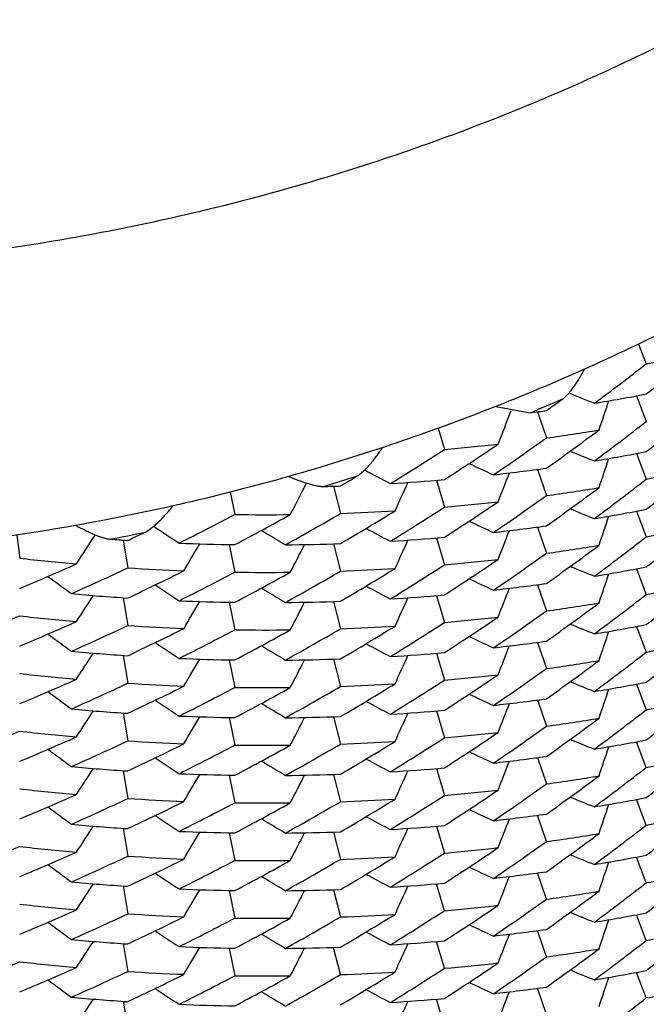
# Model space of a CAD drawing. Units: inches. Extents: x 0 to 11, y 0 to 8.5.
# Drawn here: x 5.1 to 5.1, y 3.2 to 3.2 of the extents above; entities that cross this region are included whole.
import ezdxf

# ---------------------------------------------------------------- set-up
doc = ezdxf.new("R2010")
doc.units = ezdxf.units.IN
doc.header["$LTSCALE"] = 0.605
doc.header["$MEASUREMENT"] = 0
doc.layers.get('0').update_dxf_attribs({"linetype": 'CONTINUOUS'})

msp = doc.modelspace()

# ---------------------------------------------------------------- linework, layer by layer
at = {"color": 7, "linetype": 'CONTINUOUS'}
for p, q in [((5.1208066675, 3.1935194446), (5.1213110671, 3.1922188048)), ((5.1206590621, 3.1901131661), (5.1213110667, 3.1884310819)), ((5.1114190628, 3.189419343), (5.1136763175, 3.1890065498)), ((5.11416248, 3.189070945), (5.1147506097, 3.1873452887)), ((5.1076336374, 3.1879868667), (5.108045899, 3.1865919221)), ((5.1206591423, 3.1863251884), (5.121311067, 3.1846432774)), ((5.114162523, 3.1852832209), (5.1147506096, 3.1835576809)), ((5.1007643614, 3.1841805302), (5.1012141453, 3.1823897496)), ((5.1075253876, 3.1845662018), (5.1080458987, 3.1828041993)), ((5.0939677989, 3.1837873638), (5.0942728863, 3.1823204471)), ((5.1206591154, 3.1825375064), (5.1213110668, 3.1808555532)), ((5.1141624824, 3.1814954329), (5.1147506097, 3.1797697835)), ((5.0799461266, 3.1809633173), (5.0801333587, 3.179448211)), ((5.1075254511, 3.1807782163), (5.1080458989, 3.1790163947)), ((5.08693795, 3.1806390332), (5.0872399394, 3.1788133037)), ((5.0938961773, 3.1803447241), (5.094272886, 3.1785327244)), ((5.1007644194, 3.1803927009), (5.1012141453, 3.1786021417)), ((5.1206591179, 3.1787496463), (5.121311067, 3.177067671)), ((5.114162537, 3.1777076073), (5.1147506096, 3.1759821015)), ((5.10752543, 3.176990536), (5.1080458987, 3.1752286707)), ((5.0869379814, 3.1768512455), (5.0872399394, 3.1750256957)), ((5.0938962228, 3.1765567352), (5.0942728862, 3.1747449196)), ((5.100764387, 3.1766049229), (5.1012141453, 3.1748142443)), ((5.120659088, 3.1749619919), (5.1213110668, 3.1732799715)), ((5.1141624481, 3.1739199287), (5.1147506097, 3.172194181)), ((5.0869379588, 3.1730634755), (5.0872399394, 3.1712377984)), ((5.1075254312, 3.1732026787), (5.1080458989, 3.1714407883)), ((5.0938962079, 3.172769055), (5.0942728861, 3.1709571957)), ((5.1007644297, 3.1728170875), (5.1012141453, 3.1710265623)), ((5.1206591262, 3.1711740683), (5.1213110669, 3.1694921153)), ((5.1141625309, 3.1701320584), (5.1147506096, 3.1684065364)), ((5.086937988, 3.1692756333), (5.0872399394, 3.1674501163)), ((5.1075254083, 3.1694150243), (5.1080458988, 3.1676530889)), ((5.0938962081, 3.1689812008), (5.0942728862, 3.1671693133)), ((5.1007643607, 3.1690294228), (5.1012141454, 3.1672386418)), ((5.1213110669, 3.1657044122), (5.1206591014, 3.1673863995)), ((5.1141624619, 3.1663443354), (5.1147506097, 3.1646186279)), ((5.0869379411, 3.1654879776), (5.0872399394, 3.1636621959)), ((5.1007644253, 3.1652415384), (5.1012141453, 3.1634509972)), ((5.107525438, 3.1656270991), (5.1080458989, 3.1638652325)), ((5.0938961924, 3.1651935446), (5.0942728861, 3.1633816139)), ((5.1213110669, 3.1619165412), (5.1206591208, 3.1635985075)), ((5.1147506096, 3.1608309649), (5.1141625341, 3.162556479)), ((5.0869379852, 3.1617000836), (5.0872399394, 3.1598745513)), ((5.0938962131, 3.1614056201), (5.0942728862, 3.1595937575)), ((5.1007643713, 3.1614538278), (5.1012141454, 3.1596630886)), ((5.1075254189, 3.1618394309), (5.1080458988, 3.1600775295)), ((5.1213110669, 3.1581288462), (5.1206590991, 3.1598108394)), ((5.1147506097, 3.1570430584), (5.1141624566, 3.1587687805)), ((5.0869379482, 3.1579123817), (5.0872399394, 3.1560866426)), ((5.0938962, 3.1576179504), (5.0942728861, 3.1558060547)), ((5.1007644275, 3.1576659595), (5.1012141453, 3.1558754257)), ((5.1080458988, 3.1562896586), (5.1075254336, 3.1580515393)), ((5.1213110669, 3.1543409722), (5.1206591201, 3.15602294)), ((5.1147506096, 3.1532553953), (5.1141625336, 3.1549809114)), ((5.1080458988, 3.1525019635), (5.1075254172, 3.1542638703)), ((5.0869379866, 3.154124505), (5.0872399394, 3.1522989798)), ((5.0938962098, 3.1538300615), (5.0942728862, 3.1520181836)), ((5.1012141453, 3.1520875192), (5.1007643672, 3.1538782735)), ((5.1213110669, 3.1505532815), (5.120659102, 3.1522352675)), ((5.1147506097, 3.149467493), (5.1141624578, 3.1511932112)), ((5.1080458988, 3.1487140895), (5.107525433, 3.1504759719)), ((5.0869379454, 3.1503368281), (5.0872399394, 3.1485110733))]:
    msp.add_line(p, q, dxfattribs=at)
for centre, radius, start, end in [((5.0044632178, 3.3406130509), 0.1904375304, 307.8485039259, 309.1438964972), ((5.0979363038, 3.3135559353), 0.1235681135, 280.9040589205, 282.4997214992), ((5.0053361299, 3.3414701732), 0.1890136418, 306.5496098247, 307.8487923171), ((5.0587543815, 3.3214660464), 0.1433943419, 292.5204569842, 293.451380393), ((5.0065484829, 3.3416363595), 0.1869745276, 305.3591472523, 305.7624025983), ((5.2815800956, 3.5952370413), 0.4373911688, 247.7878717708, 248.0235620499), ((5.0974749819, 3.3139627863), 0.126001159, 279.3276553606, 280.9045567134), ((4.7145650046, 3.3240039863), 0.4259755594, 341.3627235363, 341.6342520936), ((4.7149743124, 3.3437003297), 0.4264522672, 338.4334407798, 338.7507895352), ((5.0970208123, 3.3169101492), 0.1289834741, 277.4192626451, 277.900772394), ((5.0045738842, 3.3366865573), 0.1902602544, 307.8477815772, 309.1446256487), ((5.0052820179, 3.3377600021), 0.1891080822, 306.5485609511, 307.8473211119), ((5.0071192917, 3.339021573), 0.1859843965, 304.0515053024, 305.3599706921), ((5.0063019744, 3.3381845521), 0.1873912786, 305.3611473447, 306.6660626872), ((5.0972509563, 3.3134999645), 0.1273626321, 277.8974358272, 279.4684599806), ((5.0088400164, 3.3402042093), 0.1828620837, 301.5369955043, 302.8551815959), ((5.0080138981, 3.3395031786), 0.1843863889, 302.8548695234, 304.1687242642), ((5.0967644381, 3.3172910397), 0.1311851004, 274.9333304128, 276.4807239736), ((5.2815318252, 3.5913261084), 0.4372594415, 247.7991613339, 248.0233249768), ((5.0975025027, 3.3100181788), 0.1258421552, 279.3265473358, 280.9057430591), ((4.7146002385, 3.3202050736), 0.4259388921, 341.3626606633, 341.6341667341), ((5.2948719984, 3.5812640574), 0.4368028555, 244.9124748217, 245.1428930957), ((5.0969252038, 3.3138957436), 0.129762768, 276.3419267538, 277.895640838), ((5.0044823102, 3.3330136711), 0.1904070914, 307.8483455015, 309.1440499312), ((5.0979333807, 3.3059916274), 0.1235796836, 280.9044057163, 282.5000498748), ((5.0586418675, 3.3217722013), 0.1437206502, 286.7656662688, 287.6951800918), ((5.0099816916, 3.3401442113), 0.180674741, 300.3283063939, 300.7377282816), ((5.3075207823, 3.5704230418), 0.4362055564, 242.0105128507, 242.2601967983), ((4.715069842, 3.3398740238), 0.4263497954, 338.4335993867, 338.7067662188), ((4.7183618178, 3.379203686), 0.4275843405, 332.5824700429, 332.8941613346), ((5.0963988821, 3.3208060835), 0.1366954244, 271.5511961835, 272.0187314377), ((5.0965494104, 3.3177866661), 0.1336720993, 273.4037908818, 274.9338271824), ((4.7162342578, 3.3595893987), 0.4269946017, 335.5068295927, 335.7808722401), ((5.0063015134, 3.3344051612), 0.1873983719, 305.3597811816, 306.6647534885), ((5.0972415641, 3.3097944238), 0.1274452116, 277.8965488635, 279.4667040765), ((5.005329551, 3.3339042967), 0.1890252994, 306.5493671425, 307.84857202), ((5.0070469899, 3.3353328598), 0.1861068905, 304.0527557862, 305.3605041748), ((5.0087909223, 3.3365018862), 0.1829604588, 301.5358786012, 302.8535877084), ((5.0081154917, 3.3355625259), 0.1842030222, 302.8540864503, 304.1694973624), ((5.0967501413, 3.3136069104), 0.1312895406, 274.9356588493, 276.4821181485), ((5.0120909304, 3.3382925356), 0.176298514, 296.4448767815, 297.7848216323), ((5.0963665495, 3.3212180233), 0.138913354, 269.136421171, 270.6397349671), ((5.0113395654, 3.3377387136), 0.1779123328, 297.7844866766, 299.1195080982), ((5.0105107917, 3.337428414), 0.1796220638, 299.0003979011, 300.3292131167), ((5.0097504216, 3.3367380101), 0.1811209829, 300.3304827566, 301.6552258386), ((5.0964642907, 3.3173539901), 0.1350477964, 272.0156031425, 273.5404452782), ((5.2815756623, 3.5876499573), 0.4373790746, 247.7993978991, 248.0235094531), ((5.0974792513, 3.3063621063), 0.1259757901, 279.3274537795, 280.904802075), ((4.7145833887, 3.3164226901), 0.4259564983, 341.3626854459, 341.6342022198), ((5.3307034655, 3.5429966613), 0.4348500298, 236.2229121153, 236.4856930974), ((5.2948574802, 3.5774499665), 0.436773161, 244.9127414508, 245.1431372661), ((5.0969211803, 3.3101020464), 0.1297574414, 276.3438213496, 277.8977606754), ((5.0045636947, 3.3291258779), 0.1902782341, 307.8474603948, 309.1441839564), ((5.0979125645, 3.30229339), 0.123671493, 280.9060328753, 282.5006813099), ((4.7252077584, 3.4142796879), 0.4288989493, 326.7426953656, 327.0471884223), ((5.0585810841, 3.3220076587), 0.1439639254, 281.0183210306, 281.94678742), ((5.0131218807, 3.3380183053), 0.1739770438, 295.2153736857, 295.6318440939), ((5.3194651235, 3.5551051506), 0.4355278632, 239.1322364813, 239.3741642798), ((5.3074614732, 3.566519742), 0.4360762478, 242.0235822582, 242.259965521), ((5.0965614016, 3.3138281703), 0.1335011858, 273.4027063006, 274.9349938216), ((4.7149670639, 3.3361274656), 0.4264602349, 338.4334861868, 338.7065886595), ((5.0052748054, 3.3301924372), 0.1891187959, 306.5488659371, 307.8475662379), ((5.0965553515, 3.3247653389), 0.1444469768, 265.8475535627, 266.3024185748), ((5.0964031571, 3.3217444945), 0.1414221517, 267.6495102577, 269.1369092352), ((4.7213532013, 3.3949212857), 0.4282202284, 329.6612779949, 329.9352531851), ((5.0963828597, 3.3178054295), 0.1374827457, 270.5049092732, 272.0138474572), ((4.7184568758, 3.3753656793), 0.4274773651, 332.5826418973, 332.8569953604), ((4.7162674416, 3.3557875262), 0.4269588392, 335.5067371898, 335.7807563735), ((5.0063142264, 3.3305943303), 0.1873722705, 305.360678099, 306.665807539), ((5.0972485488, 3.3059417816), 0.1273801209, 277.8974378667, 279.4683516683), ((5.0071068334, 3.3314636389), 0.1860059361, 304.0515648483, 305.3599680724), ((5.0967420239, 3.3251577212), 0.1466530224, 263.4972191346, 264.9606463071), ((5.0143230455, 3.335360096), 0.1710599162, 292.6264102163, 293.9855721865), ((5.0088340538, 3.3326393185), 0.1828742541, 301.5367402342, 302.8549429205), ((5.0080314286, 3.3319013851), 0.1843549309, 302.854697801, 304.1688831245), ((5.0967625925, 3.3097277862), 0.1311974878, 274.9336724725, 276.4810461561), ((5.2815309111, 3.5837511851), 0.4372597103, 247.7993100895, 248.0234650122), ((5.0974982792, 3.3024587696), 0.1258587854, 279.3272414922, 280.9062424296), ((5.3411777633, 3.5265030532), 0.4341105619, 233.34163919, 233.5935734013), ((5.0135908235, 3.3352096697), 0.1728699382, 293.8643116673, 295.2163659812), ((5.0964559549, 3.3213090947), 0.142793506, 266.2995090833, 267.7823801437), ((5.0129139153, 3.334655244), 0.174449998, 295.2177248532, 296.5651316148), ((5.0120485166, 3.334596618), 0.1763995068, 296.4436938249, 297.7831093622), ((5.0963627005, 3.3175408329), 0.139023817, 269.138694047, 270.641097055), ((5.0114290796, 3.3337864425), 0.1777252581, 297.7836449743, 299.1203242435), ((5.0104461417, 3.3337477347), 0.1797470043, 299.0017526855, 300.3297888954), ((5.0097502493, 3.3329597697), 0.1811292879, 300.329008896, 301.65380177), ((5.0964631905, 3.3136558187), 0.1351372164, 272.0147356049, 273.5387173464), ((4.7145918144, 3.3126327434), 0.4259477817, 341.3625964223, 341.6341030396), ((5.3306343724, 3.5391023405), 0.4347235919, 236.2383108447, 236.4854689133), ((5.3075158705, 3.5628377149), 0.4361948762, 242.0238163069, 242.2601447383), ((5.2948635416, 3.573671925), 0.4367844651, 244.9125557684, 245.1429638031), ((5.0969258994, 3.3063035083), 0.1297462032, 276.3423252793, 277.896345217), ((5.0044728109, 3.3254494371), 0.1904218257, 307.8485202752, 309.1440564288), ((5.0979354174, 3.2984063731), 0.1235698247, 280.9043246545, 282.500009977), ((5.0966176601, 3.3217603255), 0.1452322516, 264.829424895, 266.2978065665), ((4.7253008297, 3.4104297848), 0.4287875882, 326.7428796625, 327.0159461436), ((5.3194477391, 3.5512919281), 0.4354973949, 239.132489574, 239.3743941956), ((5.0965511834, 3.31018393), 0.133644978, 273.4035958748, 274.9340679816), ((4.7150729599, 3.3322979652), 0.426346732, 338.4335098707, 338.7066666461), ((5.0053369944, 3.3263188222), 0.1890129402, 306.5494058537, 307.8486257509), ((5.0963976217, 3.3177751608), 0.141240737, 267.6484531749, 269.138046337), ((4.7213841084, 3.3911167452), 0.4281853665, 329.6611575156, 329.9351088786), ((5.0963781165, 3.3140106113), 0.1374758602, 270.5067615637, 272.0159264215), ((4.7183578889, 3.3716299777), 0.4275889191, 332.5825166838, 332.8568058344), ((4.7162518929, 3.3520063333), 0.4269756358, 335.5067861611, 335.7808168024), ((5.0062896558, 3.3268466206), 0.1874190639, 305.3597372626, 306.6645051616), ((5.0972441926, 3.3022060602), 0.1274321875, 277.8961679349, 279.4664125325), ((5.0149380664, 3.3320901464), 0.1694717212, 291.2607900521, 292.62494183), ((5.096749486, 3.3214852033), 0.1467683323, 263.4994183907, 264.9619679209), ((5.0070546922, 3.3277449755), 0.186092398, 304.0529674302, 305.3607626888), ((5.0143979752, 3.3313992993), 0.1708715752, 292.6255125507, 293.9864301461), ((5.0135355546, 3.3315350583), 0.1729957136, 293.8657659494, 295.216982386), ((5.0964642006, 3.3176164936), 0.1428888472, 266.2986683209, 267.7806980008), ((5.0097615186, 3.3291466037), 0.1811017434, 300.3299764752, 301.6549440079), ((5.0964636224, 3.3097973142), 0.1350666376, 272.0156055291, 273.5403375138), ((5.0087843228, 3.3289350133), 0.1829713102, 301.5362089594, 302.8538533436), ((5.0081061738, 3.3280034856), 0.1842219306, 302.8537384783, 304.1690171201), ((5.0967504465, 3.3060380354), 0.1312961433, 274.9352763088, 276.4816673647), ((5.2815793228, 3.5800833766), 0.4373886181, 247.7994035801, 248.0235231273), ((5.0974774693, 3.2987990443), 0.1259883528, 279.3274223512, 280.9045267183), ((5.3411575321, 3.5226909772), 0.4340792815, 233.3418757973, 233.5937863143), ((5.0129142669, 3.3308780077), 0.1744593704, 295.2161476179, 296.5635973195), ((5.0120857927, 3.3307284513), 0.176311033, 296.4446091405, 297.7845652199), ((5.0963659369, 3.3136556111), 0.1389264589, 269.1367553526, 270.640049272), ((5.0113550211, 3.3301349421), 0.177880264, 297.7843021173, 299.1196724597), ((5.0104996725, 3.329871932), 0.1796440983, 299.0004675136, 300.3292103351), ((5.2948616162, 3.5698846525), 0.4367840689, 244.9128282935, 245.1432248541), ((4.7145785088, 3.3088484682), 0.4259614635, 341.3627135825, 341.634240515), ((5.330698573, 3.5354133599), 0.434841123, 236.2385409232, 236.4856417049), ((5.3194550224, 3.5475138718), 0.435509392, 239.1323153453, 239.3742324298), ((5.3074604883, 3.5589445747), 0.4360761573, 242.023727659, 242.2601018244), ((5.0969184898, 3.3025448974), 0.1297759868, 276.3441758344, 277.8978240559), ((4.71495854, 3.3285552933), 0.4264692562, 338.4334658533, 338.7065779962), ((5.0045665281, 3.3215460005), 0.1902731036, 307.8475803016, 309.1443396183), ((5.097911269, 3.2947222533), 0.1236761027, 280.9062325643, 282.5008204823), ((5.0966120138, 3.3179645748), 0.1452239147, 264.8312181792, 266.2998260659), ((4.7252067287, 3.4067045965), 0.4289003083, 326.7427431377, 327.0157459126), ((5.0965587431, 3.3062700922), 0.1335188032, 273.4033890031, 274.9354860956), ((4.716259156, 3.3482161782), 0.4269680001, 335.5066690812, 335.7806889598), ((5.0052727824, 3.3226201321), 0.1891226244, 306.5487707469, 307.8474411195), ((5.0964021434, 3.3141400063), 0.1413933186, 267.6493201952, 269.1371440583), ((4.7213699246, 3.3873365424), 0.428201352, 329.6612294953, 329.9351927509), ((5.0963818346, 3.3102118485), 0.1374648203, 270.5053000169, 272.0145377076), ((4.7184595588, 3.36778957), 0.4274747504, 332.5825438586, 332.8568872368), ((5.0063134541, 3.3230185372), 0.1873725205, 305.3609134083, 306.6660037834), ((5.0972487924, 3.2983621834), 0.1273761296, 277.8975763131, 279.4684906984), ((5.0967427478, 3.3175958514), 0.1466666744, 263.4975424527, 264.9609514754), ((5.0080226978, 3.3243382685), 0.1843700805, 302.854887205, 304.1688953172), ((5.0967636952, 3.3021415466), 0.1311867992, 274.9335920765, 276.4810083318), ((5.0071106422, 3.3238831788), 0.1859997704, 304.0514735415, 305.359877199), ((5.0143359995, 3.3277548764), 0.1710276545, 292.626213406, 293.9857421071), ((5.0135813552, 3.3276542914), 0.1728921811, 293.8643906872, 295.2163630363), ((5.0964572417, 3.3137536133), 0.1428135713, 266.2995123575, 267.7822751061), ((5.0097395979, 3.3254027738), 0.1811506371, 300.3289615562, 301.6535372492), ((5.0964645604, 3.3060663971), 0.1351233347, 272.0143614804, 273.5384316083), ((5.0088408251, 3.3250528849), 0.1828614853, 301.5367773383, 302.8550011172), ((5.2815298551, 3.5761718864), 0.4372558535, 247.7992505055, 248.0234109284), ((5.0974996217, 3.2948783789), 0.1258538094, 279.3269962766, 280.9060564965), ((5.3411661121, 3.5189128025), 0.4340920234, 233.3417154056, 233.5936385153), ((5.0129236008, 3.3270629409), 0.1744307678, 295.2171830186, 296.5648243266), ((5.0120426791, 3.3270302837), 0.1764103622, 296.4440485817, 297.7833947758), ((5.0963637143, 3.3099725623), 0.1390310894, 269.1383212387, 270.6406560496), ((5.0114209786, 3.3262287744), 0.1777448382, 297.7832711531, 299.1198067391), ((5.0104529638, 3.3261587622), 0.1797319992, 299.0019768585, 300.3300677698), ((5.2948657798, 3.5661000571), 0.436788671, 244.9124952013, 245.1429118523), ((4.7145925331, 3.3050567435), 0.4259470077, 341.3626250708, 341.6341302057), ((5.3306332498, 3.5315269268), 0.4347231142, 236.2384520074, 236.4856006593), ((5.3194527871, 3.5437259532), 0.4355080872, 239.1325745618, 239.3744799694), ((5.307520392, 3.5552706877), 0.4362043796, 242.0238220655, 242.2601589239), ((5.0969266592, 3.2987283223), 0.129746461, 276.3420242364, 277.8959906884), ((4.7150758565, 3.3247209464), 0.426343502, 338.4335474171, 338.706711422), ((5.0044766788, 3.3178691495), 0.1904157459, 307.8484678927, 309.1440730906), ((5.0979348066, 3.2908333662), 0.1235724432, 280.9043792343, 282.5000655155), ((5.0966147178, 3.3141655703), 0.1452129548, 264.8298019914, 266.2984772673), ((4.7253031032, 3.4028537028), 0.4287854206, 326.7427736008, 327.0158299834), ((5.0965506442, 3.3026220186), 0.133658575, 273.4035638775, 274.9337967849), ((4.7162472541, 3.3444325336), 0.4269805007, 335.5068182045, 335.7808591152), ((5.0053352128, 3.3187457516), 0.1890159958, 306.5493632573, 307.8485899791), ((5.0963967153, 3.3102181003), 0.1412591923, 267.6491181776, 269.1385266126), ((4.7213760719, 3.3835463823), 0.4281948017, 329.661085752, 329.9350378656), ((5.0963772703, 3.3064549272), 0.1374956924, 270.5071086982, 272.0159883714), ((4.7183496815, 3.3640586853), 0.4275980183, 332.5824974397, 332.8567962691), ((5.0062934331, 3.3192655133), 0.1874123831, 305.3597706147, 306.6646062994), ((5.0972437888, 3.2946318344), 0.1274335696, 277.8962650295, 279.4665172717), ((5.0149331102, 3.3245241699), 0.1694824447, 291.2611679744, 292.6252461296), ((5.0967512851, 3.3139172974), 0.1467761096, 263.4990574571, 264.9615406048), ((5.008108762, 3.3204231259), 0.1842165128, 302.8538683899, 304.1691862711), ((5.0967495703, 3.2984673424), 0.1313010891, 274.9354736767, 276.4818049484), ((5.0070542024, 3.320170467), 0.1860935432, 304.0528908671, 305.3606974139), ((5.0143913833, 3.3238426733), 0.1708915617, 292.6251140769, 293.9858770157), ((5.0135412649, 3.3239452387), 0.1729803977, 293.8660022845, 295.2172807952), ((5.0964641652, 3.3100263173), 0.1428742785, 266.2983046385, 267.7804198812), ((5.012905151, 3.323322229), 0.1744810949, 295.2160969981, 296.5633170627), ((5.0105030905, 3.3222910959), 0.1796378549, 299.0003666858, 300.3291122739), ((5.0097607829, 3.3215707205), 0.1811018288, 300.3302303369, 301.6551589182), ((5.0964634537, 3.302217382), 0.1350623164, 272.0157416575, 273.5404747626), ((5.0087824959, 3.3213630585), 0.182975348, 301.5361059659, 302.8537177734), ((5.2815780432, 3.5725045769), 0.4373852082, 247.7993966961, 248.0235130326), ((5.0974782651, 3.2912183535), 0.1259831969, 279.3274062192, 280.9046098718), ((5.3411634006, 3.515124253), 0.4340897486, 233.3419585954, 233.5938699315), ((5.0120916878, 3.3231412442), 0.1762980219, 296.4446448922, 297.7846277123), ((5.0963659558, 3.3060686428), 0.1389150986, 269.1366770059, 270.6400127816), ((5.0113472969, 3.3225727342), 0.1778956352, 297.7845056417, 299.1196899918), ((5.2948611133, 3.5623073955), 0.4367823738, 244.9127913262, 245.1431866375), ((4.7145824031, 3.3012717216), 0.4259574423, 341.362701581, 341.6342250075), ((5.3307039024, 3.5278458016), 0.434850584, 236.2385469273, 236.4856565191), ((5.3194576576, 3.539941853), 0.4355136965, 239.132256236, 239.374182355), ((5.307459036, 3.5513653719), 0.4360722623, 242.0236689369, 242.2600489742), ((5.0969193973, 3.2949635847), 0.1297701994, 276.3440325622, 277.8977740493), ((4.7149613455, 3.3209785959), 0.4264662944, 338.4334750838, 338.7065832554), ((5.0045616809, 3.3139770324), 0.1902812813, 307.8475153424, 309.1442182769), ((5.0979109604, 3.2871492509), 0.1236786717, 280.9061488194, 282.5007043272), ((5.0966132006, 3.3104098029), 0.1452446749, 264.8315546484, 266.2998865125), ((4.7251989281, 3.3991341534), 0.4289094856, 326.7427249312, 327.0157373986), ((5.0964030111, 3.3065788404), 0.1414076765, 267.6492879426, 269.1368800583), ((4.7213655624, 3.3797631301), 0.4282061155, 329.6612652453, 329.9352386901), ((5.0963826559, 3.3026366406), 0.1374651349, 270.5050043111, 272.0141905532), ((5.096559618, 3.298689346), 0.1335135827, 273.4031481325, 274.9353026968), ((4.7162599392, 3.3406400429), 0.4269670979, 335.5066993141, 335.7807176687), ((5.0052708972, 3.3150466957), 0.1891254574, 306.5488444976, 307.8474975281), ((4.7184624256, 3.3602121703), 0.4274713593, 332.5825841887, 332.8569347482), ((5.0071084133, 3.3163107139), 0.186003579, 304.0514882443, 305.3598865834), ((5.0063162061, 3.3154397575), 0.1873683165, 305.3607937961, 306.6659329238), ((5.0972485054, 3.2907889765), 0.1273784932, 277.8975591731, 279.4684696442), ((5.0967415965, 3.3100084448), 0.1466548199, 263.4974672503, 264.9609156787), ((5.0080264616, 3.3167571927), 0.1843634332, 302.8548289083, 304.1689125444), ((5.0967633244, 3.2945688334), 0.1311896632, 274.9336466696, 276.4810627923), ((5.0143294789, 3.3201933248), 0.1710430493, 292.6264304023, 293.9857645507), ((5.013584301, 3.3200731767), 0.172885939, 293.8642808339, 295.2162580873), ((5.096456612, 3.30617337), 0.1428088994, 266.2996442978, 267.7824087825), ((5.0129228842, 3.3194869697), 0.1744306935, 295.2174546884, 296.5650570943), ((5.0120411223, 3.3194586189), 0.1764145531, 296.4439380855, 297.7832491371), ((5.0963633252, 3.3024021386), 0.1390362409, 269.1385134908, 270.6407906885), ((5.0114232202, 3.3186480092), 0.1777392076, 297.7834107186, 299.1199889327), ((5.0104525402, 3.3185843586), 0.1797332157, 299.0018956901, 300.32999735), ((5.0097429876, 3.317821159), 0.1811437301, 300.3289975246, 301.6536452211), ((5.096464285, 3.298492269), 0.1351247805, 272.0144567438, 273.5385342691), ((5.0088392074, 3.3174800622), 0.1828646589, 301.5367332052, 302.8549623456), ((5.2815303979, 3.5685984929), 0.4372580737, 247.7992939743, 248.0234512769), ((5.0974981398, 3.2873093102), 0.1258604618, 279.3271812999, 280.9061599936), ((5.3411691224, 3.5113405738), 0.4340964058, 233.3416581642, 233.5935906501), ((5.2948639274, 3.5585209506), 0.4367847288, 244.9125181419, 245.1429318813), ((4.7145901432, 3.2974820722), 0.4259495297, 341.362610477, 341.6341155801), ((5.3306314341, 3.5239479033), 0.4347192286, 236.2383944512, 236.4855493081), ((5.3194521597, 3.5361488388), 0.4355064854, 239.1325384083, 239.3744424935), ((5.3075188192, 3.5476920799), 0.4362010228, 242.0238154259, 242.2601489009), ((5.0969267824, 3.291148879), 0.1297426151, 276.3421330478, 277.8961713207), ((4.7150754653, 3.3171457545), 0.4263440056, 338.4335202672, 338.7066810688), ((5.0044755693, 3.310294748), 0.1904173419, 307.8485175126, 309.1441024118), ((5.097935063, 3.2832561915), 0.1235708229, 280.9044028905, 282.5000977576), ((5.0966156186, 3.3065906792), 0.1452136721, 264.8295172062, 266.298139411), ((4.7253058784, 3.3952759245), 0.4287818852, 326.7428165511, 327.0158800313), ((5.096397075, 3.3026370865), 0.1412537663, 267.6488837647, 269.1383476012), ((4.7213768974, 3.3759700959), 0.4281937727, 329.6611174814, 329.9350680743), ((5.0963776051, 3.2988731568), 0.1374895098, 270.5069683976, 272.0159394299), ((4.7183524125, 3.3564816781), 0.4275949943, 332.582506821, 332.8568016888), ((5.0965509438, 3.2950407223), 0.1336528676, 273.4035472643, 274.9338790593), ((4.716251042, 3.3368553917), 0.426976447, 335.5068048743, 335.7808422694), ((5.0062899769, 3.3116947283), 0.1874182724, 305.3597886219, 306.6645699831), ((5.0972446229, 3.2870514771), 0.1274287145, 277.8961891699, 279.466485177), ((5.0053368889, 3.3111680902), 0.1890133191, 306.5493425146, 307.8485770223), ((5.0070578135, 3.3125895002), 0.1860870533, 304.0529126046, 305.3607520301), ((5.0149318849, 3.3169527217), 0.1694867314, 291.261050355, 292.6250908869), ((5.0967514128, 3.3063470385), 0.1467814126, 263.4992431255, 264.9616711292), ((5.0143931921, 3.316261598), 0.1708857952, 292.6252628498, 293.9860716842), ((5.0087805029, 3.3137902348), 0.1829787271, 301.5361878333, 302.8537773306), ((5.0081043216, 3.3128548609), 0.1842250483, 302.8537980201, 304.1690544934), ((5.0967495444, 3.2908943075), 0.1313036063, 274.9353901362, 276.4816927891), ((5.0135409295, 3.3163709198), 0.172981668, 293.8659166384, 295.2172054436), ((5.09646403, 3.3024522273), 0.1428757417, 266.2983969312, 267.7805198218), ((5.0129080449, 3.3157402129), 0.1744740535, 295.2161354765, 296.5634316651), ((5.0120902865, 3.3155686227), 0.1763012711, 296.4445991844, 297.7845860702), ((5.0963658726, 3.2984960881), 0.1389180981, 269.1367299638, 270.6400658645), ((5.0113506207, 3.3149912495), 0.1778888738, 297.784442995, 299.1197067653), ((5.0105010992, 3.3147188836), 0.1796417442, 299.0003838192, 300.3291223951), ((5.0097635051, 3.3139913081), 0.1810971442, 300.3300996423, 301.6550823959), ((5.0964633704, 3.2946451249), 0.1350656135, 272.0157277926, 273.5404481995), ((5.281578477, 3.5649299541), 0.437386222, 247.7993911354, 248.0235091784), ((5.0974781433, 3.2836443462), 0.1259847453, 279.3273592072, 280.9045306323), ((4.7145832029, 3.293695806), 0.4259565696, 341.3627113893, 341.6342367842), ((5.3411626699, 3.5075472883), 0.434088239, 233.3419233881, 233.5938333304), ((5.2948622322, 3.5547344957), 0.436785234, 244.9128084133, 245.143203826), ((5.0969187591, 3.2873930631), 0.1297752717, 276.3440828939, 277.8977478523), ((5.004560293, 3.306403231), 0.1902835275, 307.8475190656, 309.1442070695), ((5.0979102781, 3.279577171), 0.123682224, 280.9061536422, 282.5006637929), ((5.0966129106, 3.302827842), 0.1452383043, 264.8314192641, 266.2998386225), ((5.3307020549, 3.5202674029), 0.4348472692, 236.23854052, 236.4856465648), ((5.3194554524, 3.5323629288), 0.4355097322, 239.1322786924, 239.3742017518), ((5.3074597069, 3.5437917293), 0.4360742792, 242.0237115335, 242.2600883485), ((4.7149603452, 3.3134034065), 0.4264673407, 338.4334749127, 338.706585171), ((5.0052683413, 3.307474432), 0.1891296332, 306.5488701148, 307.8474951218), ((4.7252015503, 3.391556841), 0.4289063999, 326.7427344514, 327.0157429669), ((5.0964027229, 3.2989972322), 0.1414016582, 267.64927219, 269.1369601005), ((4.7213691617, 3.372185627), 0.4282020778, 329.6612506694, 329.9352206343), ((5.0963823757, 3.2950569753), 0.1374610597, 270.5051115806, 272.0143671546), ((4.7184618987, 3.3526371269), 0.4274720699, 332.5825547881, 332.8569020951), ((5.0965587597, 3.2911209778), 0.1335208196, 273.4033312581, 274.9354042451), ((4.7162576616, 3.3330656107), 0.4269696118, 335.5066842623, 335.7807026693), ((5.0063183473, 3.3078610595), 0.1873645246, 305.3608137686, 306.6659782966), ((5.0972481281, 3.2832153184), 0.1273804381, 277.8976091283, 279.4684938953), ((5.0071080584, 3.3087358117), 0.1860043285, 304.0514656793, 305.3598568108), ((5.0967418176, 3.3024359771), 0.1466579131, 263.4975181156, 264.9609673045), ((5.0143322743, 3.3126115426), 0.1710362615, 292.626363605, 293.9857809696), ((5.0088407357, 3.3099022042), 0.1828619112, 301.5367100631, 302.8549483216), ((5.008025229, 3.3091832128), 0.1843654298, 302.8548842001, 304.1689439399), ((5.0967634304, 3.2869914341), 0.1311878356, 274.9336691176, 276.481094694), ((5.2815309365, 3.5610242309), 0.4372594867, 247.7992930954, 248.023449723), ((5.0135826016, 3.3125011554), 0.1728898584, 293.8643002478, 295.2162689275), ((5.0964568715, 3.2986013087), 0.1428124008, 266.2996308429, 267.7823829068), ((5.0129252624, 3.3119073417), 0.1744260159, 295.2173148165, 296.5649738228), ((5.0120393653, 3.3118859717), 0.1764179483, 296.444025916, 297.7833131549), ((5.096363566, 3.2948293577), 0.1390390225, 269.1384315053, 270.6406798506), ((5.0114195952, 3.3110798463), 0.1777474398, 297.783333374, 299.1198493718), ((5.0104555387, 3.3110033058), 0.1797269704, 299.0019198432, 300.3300546677), ((5.0097398777, 3.3102507992), 0.1811497837, 300.329016961, 301.6536067955), ((5.0964646104, 3.2909122733), 0.1351203475, 272.0143848057, 273.538496782), ((5.0974977723, 3.279735725), 0.1258624778, 279.3271995871, 280.9061535661), ((4.7145883662, 3.2899070709), 0.4259513923, 341.3626141532, 341.6341184419), ((5.3411665913, 3.5037618791), 0.4340924341, 233.3416799999, 233.5936093087), ((5.3306321867, 3.5163740019), 0.4347210344, 236.2384359352, 236.4855874888), ((5.3075193392, 3.5401174026), 0.4362020283, 242.0238100701, 242.2601453323), ((5.2948636049, 3.5509444304), 0.4367837242, 244.9125027294, 245.1429180412), ((5.0969272607, 3.2835703921), 0.1297396578, 276.3420674766, 277.8961392015), ((5.0979350659, 3.2756802789), 0.123570485, 280.9044317049, 282.5001345051), ((5.0044763451, 3.3027181296), 0.1904160402, 307.8485262461, 309.1441230114), ((5.096614896, 3.2990106762), 0.1452092093, 264.8296203343, 266.2983112071), ((4.7253052349, 3.3877010647), 0.4287828129, 326.7427850541, 327.0158452203), ((5.3194535256, 3.5285757837), 0.4355093126, 239.1325552954, 239.3744594862), ((5.0965509671, 3.2874670212), 0.1336547182, 273.4035021857, 274.9338005508), ((4.7150748788, 3.3095703853), 0.4263446249, 338.433524579, 338.7066851604), ((5.0053374045, 3.3035919536), 0.1890125547, 306.5493169926, 307.8485591703), ((5.0963969513, 3.2950694017), 0.1412616368, 267.6490638693, 269.1384457944), ((4.7213746622, 3.3683959432), 0.4281963869, 329.6611020367, 329.9350526697), ((5.0963774765, 3.291303002), 0.1374949101, 270.5070174346, 272.0159138433), ((4.7183514634, 3.3489065791), 0.4275960293, 332.5825073146, 332.8568042774), ((4.7162517738, 3.3292794033), 0.4269756027, 335.5068153616, 335.7808546961), ((5.0062894812, 3.3041197461), 0.1874190384, 305.3598082407, 306.6645832983), ((5.0972450618, 3.2794731486), 0.1274259216, 277.8961641081, 279.4664930037), ((5.0070598303, 3.3050109879), 0.1860834863, 304.0529066653, 305.360769996), ((5.0149304026, 3.3093801942), 0.1694901, 291.2611438694, 292.6251591298), ((5.0967519553, 3.298774458), 0.1467844335, 263.4991643518, 264.9615636755), ((5.0143902046, 3.3086938474), 0.1708941509, 292.6251804129, 293.9859226049), ((5.0087784447, 3.306217862), 0.1829825262, 301.536213527, 302.8537763007), ((5.008103048, 3.3052812417), 0.1842273758, 302.8538020592, 304.1690422755), ((5.0967491705, 3.2833229101), 0.1313077916, 274.9353962276, 276.4816500383), ((5.2815783722, 3.5573540276), 0.4373858573, 247.7993856672, 248.0235036637), ((5.0974783645, 3.2760677942), 0.1259837418, 279.3273288512, 280.9045161152), ((5.341164266, 3.4999740581), 0.434091037, 233.3419400453, 233.5938500973), ((5.0135434628, 3.3087895343), 0.1729753287, 293.8659417279, 295.2172667748), ((5.0964638535, 3.294871115), 0.1428702011, 266.2983241048, 267.780489549), ((5.0129055581, 3.3081698033), 0.1744797671, 295.2161545789, 296.5633929009), ((5.0120914584, 3.3079909347), 0.1762988546, 296.4445749779, 297.7845694144), ((5.0963657909, 3.2909186126), 0.1389161957, 269.1367518522, 270.6400964761), ((5.011349523, 3.3074173766), 0.1778908786, 297.7845024024, 299.1197412006), ((5.0105007888, 3.3071440441), 0.179642531, 299.0003594457, 300.3290902901), ((5.0097651995, 3.306412699), 0.1810936635, 300.3301228228, 301.6551300165), ((5.0964632153, 3.2870708735), 0.1350669362, 272.0157738641, 273.5404776269), ((4.714585241, 3.2861195683), 0.4259544361, 341.3627105247, 341.6342361775), ((5.3307026692, 3.5126926853), 0.4348482926, 236.2385354518, 236.4856433665), ((5.3074603626, 3.5362173818), 0.4360756651, 242.0237104575, 242.2600865948), ((5.2948629945, 3.54716047), 0.4367869522, 244.912803696, 245.1431985282), ((5.096918727, 3.2798182158), 0.1297759916, 276.3440633144, 277.897718072), ((5.0045583017, 3.2988303409), 0.1902868606, 307.8474985541, 309.1441632799), ((5.0979106833, 3.2720000477), 0.1236806168, 280.9061059648, 282.5006366397), ((5.0966133343, 3.2952578709), 0.1452439028, 264.8314661908, 266.2998139844), ((4.7252006491, 3.3839818332), 0.4289074369, 326.7427355889, 327.0157461847), ((5.3194550481, 3.5247864722), 0.4355087565, 239.1322635127, 239.3741882317), ((5.0965586021, 3.2835473892), 0.1335228047, 273.4033478179, 274.9353985657), ((4.7149604897, 3.3058277658), 0.4264671859, 338.4334774494, 338.706587582), ((5.0052664024, 3.2999012838), 0.1891327311, 306.5489056088, 307.8475097684), ((5.0964029398, 3.291423572), 0.1414035616, 267.6492276436, 269.1368838095), ((4.7162559216, 3.3254907991), 0.4269715068, 335.506688223, 335.7807057946)]:
    msp.add_arc(centre, radius, start, end, dxfattribs=at)
for points, knots in [([(5.2010548999, 3.3391526042), (5.2010548999, 3.3368480584), (5.2009404155, 3.3322380165), (5.2004256498, 3.3253403385), (5.1995690888, 3.3184757644), (5.1983727926, 3.3116610586), (5.1968396489, 3.3049125802), (5.1949733488, 3.298246606), (5.1927783945, 3.2916791915), (5.1902600726, 3.2852261621), (5.1874244558, 3.2789030636), (5.1842783751, 3.2727251308), (5.1808294151, 3.2667072463), (5.1770858854, 3.2608639087), (5.173056809, 3.2552091937), (5.1687518936, 3.2497567241), (5.1641815137, 3.2445196335), (5.1593566815, 3.2395105372), (5.1542890227, 3.2347415007), (5.1489907477, 3.2302240105), (5.1434746214, 3.2259689479), (5.1377539345, 3.2219865602), (5.1318424682, 3.2182864399), (5.1257544653, 3.2148774965), (5.1195045909, 3.2117679417), (5.1131079022, 3.2089652616), (5.1065798073, 3.2064762083), (5.0999360327, 3.2043067724), (5.0931925819, 3.2024621818), (5.0863656956, 3.2009468744), (5.079471833, 3.1997645031), (5.0725275449, 3.1989179113), (5.0655497685, 3.1984091398), (5.0608863037, 3.1982959895), (5.0585549003, 3.1982959895)], [0, 0, 0, 0, 0.0310687175, 0.0621391884, 0.093213149, 0.1242923014, 0.1553782968, 0.1864727195, 0.2175770713, 0.2486927571, 0.2798210711, 0.3109631844, 0.3421201338, 0.3732928118, 0.4044819581, 0.435688153, 0.4669118116, 0.4981531803, 0.5294123346, 0.560689179, 0.5919834476, 0.6232947075, 0.6546223629, 0.6859656613, 0.7173237005, 0.748695438, 0.7800797007, 0.8114751963, 0.8428805259, 0.8742941971, 0.9057146391, 0.9371402138, 0.9685692028, 1, 1, 1, 1]), ([(5.2010548999, 3.3202234364), (5.2010548999, 3.3179188906), (5.2009404155, 3.3133088487), (5.2004256498, 3.3064111707), (5.1995690888, 3.2995465965), (5.1983727926, 3.2927318908), (5.1968396489, 3.2859834123), (5.1949733488, 3.2793174381), (5.1927783945, 3.2727500236), (5.1902600726, 3.2662969943), (5.1874244558, 3.2599738958), (5.1842783751, 3.253795963), (5.1808294151, 3.2477780785), (5.1770858854, 3.2419347409), (5.173056809, 3.2362800259), (5.1687518936, 3.2308275563), (5.1641815137, 3.2255904656), (5.1593566815, 3.2205813694), (5.1542890227, 3.2158123328), (5.1489907477, 3.2112948427), (5.1434746214, 3.2070397801), (5.1377539344, 3.2030573924), (5.1318424682, 3.1993572721), (5.1257544653, 3.1959483287), (5.1195045909, 3.1928387739), (5.1131079023, 3.1900360938), (5.1065798073, 3.1875470404), (5.0999360327, 3.1853776046), (5.0931925819, 3.183533014), (5.0863656956, 3.1820177066), (5.079471833, 3.1808353353), (5.0725275448, 3.1799887434), (5.0655497685, 3.179479972), (5.0608863037, 3.1793668217), (5.0585549003, 3.1793668217)], [0, 0, 0, 0, 0.0310687173, 0.0621391888, 0.0932131486, 0.1242923017, 0.1553782967, 0.1864727194, 0.2175770716, 0.2486927567, 0.2798210714, 0.3109631843, 0.3421201337, 0.3732928121, 0.4044819577, 0.4356881534, 0.4669118113, 0.4981531803, 0.5294123348, 0.5606891786, 0.5919834479, 0.6232947072, 0.654622363, 0.6859656614, 0.7173237002, 0.7486954384, 0.7800797004, 0.8114751965, 0.842880526, 0.8742941969, 0.9057146395, 0.9371402134, 0.968569203, 1, 1, 1, 1]), ([(5.1158211329, 3.1899163479), (5.1158513455, 3.1899381076), (5.1159122699, 3.1899858198), (5.1160357152, 3.1900953172), (5.1161916463, 3.1902562478), (5.1163765818, 3.1904754049), (5.1165621794, 3.1907206741), (5.1167466756, 3.1909875976), (5.1169931633, 3.1913736184), (5.1171669046, 3.1916771394), (5.117279007, 3.1918853262)], [0, 0, 0, 0, 0.045303269, 0.0940649892, 0.2006918127, 0.3175879641, 0.4428065754, 0.5747902177, 0.7122978104, 1, 1, 1, 1]), ([(5.1023261787, 3.1848513984), (5.102358303, 3.1848705009), (5.1024235181, 3.1849129988), (5.1025205909, 3.184985124), (5.1026202967, 3.1850671898), (5.1027591466, 3.1851914193), (5.1029350228, 3.1853663669), (5.1031451581, 3.1855983081), (5.1033566702, 3.1858525149), (5.1036426059, 3.1862222219), (5.1038474399, 3.1865146268), (5.1039809142, 3.1867158306)], [0, 0, 0, 0, 0.0447018548, 0.0930072204, 0.1445794595, 0.1990986409, 0.3157960233, 0.4410757922, 0.5733118009, 0.7112148835, 1, 1, 1, 1]), ([(5.0978163966, 3.1848195338), (5.0980338375, 3.1847263255), (5.0983570936, 3.1845959484), (5.0987854748, 3.1844435825), (5.0990880166, 3.184346698), (5.0993744164, 3.1842669192), (5.0996018214, 3.1842152193), (5.0997721142, 3.1841855279), (5.0998888289, 3.1841700172), (5.0999970518, 3.1841611149), (5.1000663311, 3.1841598616), (5.100099251, 3.1841607532)], [0, 0, 0, 0, 0.2971237104, 0.4375212119, 0.5709713105, 0.6960172946, 0.8108176568, 0.8636809321, 0.9130752794, 0.9586397081, 1, 1, 1, 1]), ([(5.0883820718, 3.1811619525), (5.0884156827, 3.181178079), (5.0884843575, 3.1812146395), (5.0885875103, 3.1812780363), (5.0886944821, 3.1813513283), (5.0888448294, 3.1814636564), (5.0890373392, 3.1816238319), (5.0892699688, 3.1818383816), (5.0895065866, 3.1820754018), (5.0898296204, 3.1824223644), (5.0900639851, 3.1826986056), (5.09021788, 3.1828893676)], [0, 0, 0, 0, 0.0441029022, 0.0919463719, 0.1431758634, 0.1974546784, 0.3139250726, 0.4392450799, 0.5717270581, 0.7100382084, 1, 1, 1, 1]), ([(5.0838270814, 3.1816016127), (5.0840387786, 3.1814845555), (5.0843546744, 3.1813189166), (5.0847758358, 3.1811203145), (5.0850752039, 3.1809907589), (5.0853604414, 3.1808801758), (5.0855885333, 3.1808042129), (5.0857606168, 3.1807564796), (5.0858793488, 3.180728655), (5.085990215, 3.1807084317), (5.0860617145, 3.1807000277), (5.0860958832, 3.1806975471)], [0, 0, 0, 0, 0.2955512691, 0.4355363489, 0.5688351982, 0.6940021368, 0.8092038615, 0.8623730044, 0.9121414272, 0.9581440629, 1, 1, 1, 1])]:
    msp.add_open_spline(points, degree=3, knots=knots, dxfattribs=at)

doc.saveas('drawing.dxf')
